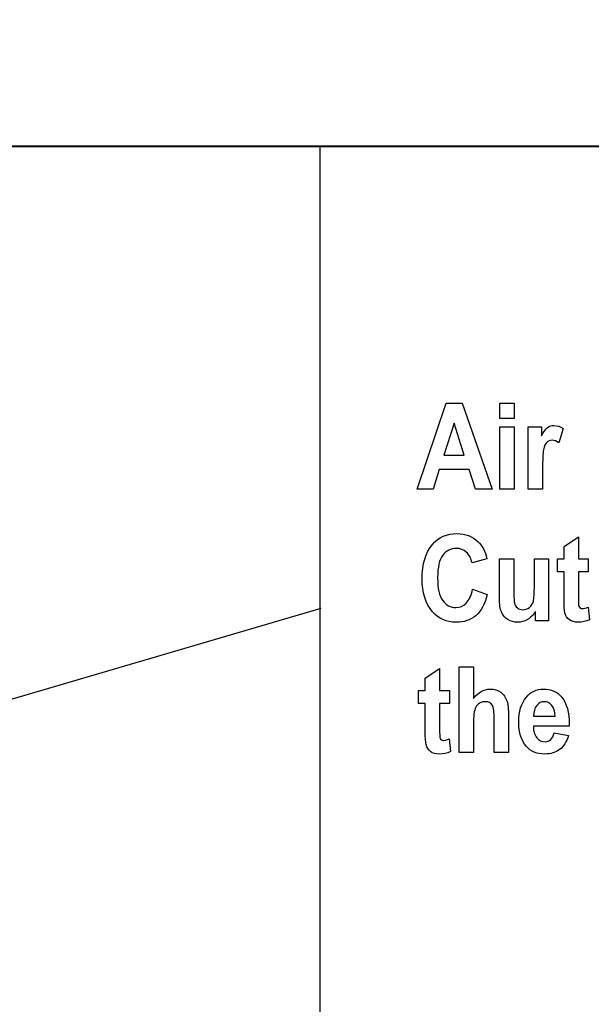
# Model space of a CAD drawing. Extents: x 339 to 502, y 243 to 358.
# Drawn here: x 361 to 367, y 311 to 321 of the extents above; entities that cross this region are included whole.
import ezdxf

# ---------------------------------------------------------------- set-up
doc = ezdxf.new("R2010")
doc.units = 0
doc.layers.add('BKL2_HydroTap_G5_B60,_B100,_BA60,_BA100_Classic', color=7, linetype='CONTINUOUS')

msp = doc.modelspace()

# ---------------------------------------------------------------- linework, layer by layer
at = {"layer": 'BKL2_HydroTap_G5_B60,_B100,_BA60,_BA100_Classic', "color": 7}
for points in [[(339.83333, 352.13749), (395.529571, 352.13749), (395.529571, 319.37366), (339.83333, 319.37366)], [(339.83333, 319.367706), (395.529571, 319.367706), (395.529571, 302.071354), (339.83333, 302.071354)], [(363.946055, 319.367706), (395.473888, 319.367706), (395.473888, 302.071354), (363.946055, 302.071354)], [(365.692353, 315.89308), (365.525825, 315.89308), (365.459592, 316.090819), (365.156813, 316.090819), (365.094365, 315.89308), (364.931622, 315.89308), (365.226831, 316.763607), (365.388943, 316.763607)], [(365.771433, 316.609216), (365.771433, 316.763607), (365.917146, 316.763607), (365.917146, 316.609216)], [(365.41039, 316.23749), (365.30631, 316.560524), (365.203491, 316.23749)], [(365.771433, 315.89308), (365.771433, 316.523707), (365.917146, 316.523707), (365.917146, 315.89308)], [(365.494285, 314.875408)], [(366.323806, 313.418315)]]:
    msp.add_lwpolyline(points, close=True, dxfattribs=at)
for points in [[(366.205381, 315.89308), (366.059669, 315.89308), (366.059669, 316.523707), (366.194657, 316.523707), (366.194657, 316.434042)], [(366.415433, 316.506487), (366.370017, 316.361003)], [(366.205381, 316.08785), (366.205381, 315.89308)], [(366.423669, 314.778023), (366.423669, 315.052957), (366.356806, 315.052957), (366.356806, 315.185971), (366.423669, 315.185971), (366.423669, 315.311265), (366.569381, 315.40865), (366.569381, 315.185971), (366.668415, 315.185971)], [(365.640628, 315.185971), (365.489239, 315.144404)], [(365.767649, 314.78693), (365.767649, 315.185971), (365.913361, 315.185971), (365.913361, 314.896191)], [(366.122152, 314.919944), (366.122152, 315.185971), (366.267233, 315.185971), (366.267233, 314.555344), (366.132245, 314.555344)], [(366.668415, 315.185971), (366.668415, 315.052957), (366.569381, 315.052957), (366.569381, 314.798806)], [(365.494285, 314.875408), (365.64252, 314.821371)], [(360.280142, 313.603539), (363.956066, 314.683785)], [(366.667784, 314.695483), (366.6804, 314.566033)], [(366.132245, 314.555344), (366.132245, 314.64976)], [(365.014255, 313.440286), (365.014255, 313.71522), (364.947391, 313.71522), (364.947391, 313.848234), (365.014255, 313.848234), (365.014255, 313.973528), (365.159967, 314.070913), (365.159967, 313.848234), (365.259001, 313.848234)], [(365.504413, 313.533514), (365.504413, 313.217607), (365.358701, 313.217607), (365.358701, 314.088134), (365.504413, 314.088134)], [(365.504413, 314.088134), (365.504413, 313.768069)], [(365.259001, 313.848234), (365.259001, 313.71522), (365.159967, 313.71522), (365.159967, 313.46107)], [(365.858916, 313.587551), (365.858916, 313.217607), (365.713835, 313.217607), (365.713835, 313.550735)], [(366.114386, 313.586957), (366.332008, 313.586957)], [(366.476459, 313.503824), (366.475826, 313.484822), (366.111861, 313.484822)], [(366.323808, 313.418315), (366.468258, 313.390406)], [(365.25837, 313.357746), (365.270986, 313.228295)]]:
    msp.add_lwpolyline(points, dxfattribs=at)
for points in [[(366.194657, 316.434042), (366.217786, 316.476005), (366.238392, 316.503716), (366.256475, 316.517175)], [(366.256475, 316.517175), (366.274978, 316.531031), (366.296214, 316.537959), (366.320184, 316.537959)], [(366.320184, 316.537959), (366.353406, 316.537959), (366.385156, 316.527468), (366.415433, 316.506487)], [(366.248274, 316.366941), (366.233136, 316.353086), (366.222202, 316.32775), (366.215473, 316.290934)], [(366.301891, 316.388319), (366.281706, 316.388319), (366.263834, 316.381193), (366.248274, 316.366941)], [(366.370017, 316.361003), (366.346047, 316.379213), (366.323338, 316.388319), (366.301891, 316.388319)], [(366.215473, 316.290934), (366.208745, 316.254117), (366.205381, 316.186423), (366.205381, 316.08785)], [(365.088688, 315.331454), (365.150505, 315.404296), (365.233559, 315.440716), (365.337849, 315.440716)], [(365.337849, 315.440716), (365.422796, 315.440716), (365.493865, 315.413401), (365.551056, 315.35877)], [(364.982085, 314.982888), (364.982085, 315.131341), (365.017619, 315.24753), (365.088688, 315.331454)], [(365.329649, 315.290481), (365.273719, 315.290481), (365.228092, 315.267521), (365.192768, 315.2216)], [(365.431206, 315.252478), (365.40261, 315.277814), (365.368758, 315.290481), (365.329649, 315.290481)], [(365.551056, 315.35877), (365.591847, 315.319974), (365.621704, 315.262374), (365.640628, 315.185971)], [(365.192768, 315.2216), (365.157444, 315.175679), (365.139782, 315.099869), (365.139782, 314.99417)], [(365.489239, 315.144404), (365.479567, 315.191513), (365.460223, 315.227538), (365.431206, 315.252478)], [(365.088057, 314.647978), (365.017409, 314.730716), (364.982085, 314.842353), (364.982085, 314.982888)], [(365.139782, 314.99417), (365.139782, 314.884513), (365.157023, 314.806526), (365.191506, 314.760209)], [(365.430575, 314.734675), (365.460012, 314.764365), (365.481249, 314.811277), (365.494285, 314.875408)], [(365.913361, 314.896191), (365.913361, 314.813454), (365.915464, 314.760803), (365.919669, 314.738238)], [(366.112059, 314.753677), (366.118788, 314.779013), (366.122152, 314.834435), (366.122152, 314.919944)], [(365.64252, 314.821371), (365.619392, 314.723986), (365.580913, 314.652729), (365.527086, 314.607599)], [(365.788465, 314.643822), (365.774587, 314.676679), (365.767649, 314.724382), (365.767649, 314.78693)], [(366.4325, 314.637883), (366.426613, 314.660844), (366.423669, 314.707557), (366.423669, 314.778023)], [(366.569381, 314.798806), (366.569381, 314.74378), (366.570853, 314.711912), (366.573797, 314.703203)], [(365.191506, 314.760209), (365.22599, 314.713891), (365.270776, 314.690732), (365.325865, 314.690732)], [(365.325865, 314.690732), (365.366235, 314.690732), (365.401139, 314.70538), (365.430575, 314.734675)], [(365.919669, 314.738238), (365.924294, 314.716069), (365.934177, 314.698848), (365.949316, 314.686576)], [(365.949316, 314.686576), (365.964455, 314.674304), (365.982748, 314.668168), (366.004195, 314.668168)], [(366.004195, 314.668168), (366.028585, 314.668168), (366.051083, 314.676085), (366.071689, 314.69192)], [(366.071689, 314.69192), (366.092295, 314.708151), (366.105752, 314.728737), (366.112059, 314.753677)], [(366.573797, 314.703203), (366.579684, 314.687368), (366.591669, 314.679451), (366.609752, 314.679451)], [(366.609752, 314.679451), (366.623209, 314.679451), (366.642553, 314.684795), (366.667784, 314.695483)], [(365.328388, 314.540498), (365.229564, 314.540498), (365.149454, 314.576325), (365.088057, 314.647978)], [(365.527086, 314.607599), (365.473259, 314.562865), (365.407026, 314.540498), (365.328388, 314.540498)], [(365.852805, 314.567814), (365.824209, 314.585628), (365.802763, 314.610964), (365.788465, 314.643822)], [(365.949947, 314.541093), (365.913782, 314.541093), (365.881401, 314.55), (365.852805, 314.567814)], [(366.052765, 314.569595), (366.019964, 314.550594), (365.985691, 314.541093), (365.949947, 314.541093)], [(366.132245, 314.64976), (366.112059, 314.615715), (366.085566, 314.588993), (366.052765, 314.569595)], [(366.477286, 314.566033), (366.454998, 314.582659), (366.44007, 314.60661), (366.4325, 314.637883)], [(366.566227, 314.541093), (366.529221, 314.541093), (366.499574, 314.549406), (366.477286, 314.566033)], [(366.6804, 314.566033), (366.646758, 314.549406), (366.608701, 314.541093), (366.566227, 314.541093)], [(365.504413, 313.768069), (365.527542, 313.79974), (365.552984, 313.823294), (365.580738, 313.838733)], [(365.580738, 313.838733), (365.608914, 313.854568), (365.639402, 313.862486), (365.672203, 313.862486)], [(365.672203, 313.862486), (365.715938, 313.862486), (365.752523, 313.851599), (365.78196, 313.829826)], [(365.78196, 313.829826), (365.811397, 313.808053), (365.832423, 313.777175), (365.845039, 313.737191)], [(365.962996, 313.529358), (365.962996, 313.63466), (365.989279, 313.718981), (366.041845, 313.782321)], [(366.041845, 313.782321), (366.086421, 313.835764), (366.144033, 313.862486), (366.214681, 313.862486)], [(366.214681, 313.862486), (366.293319, 313.862486), (366.354927, 313.83517), (366.399502, 313.78054)], [(366.399502, 313.78054), (366.450806, 313.717992), (366.476459, 313.625753), (366.476459, 313.503824)], [(365.535322, 313.692062), (365.514716, 313.663955), (365.504413, 313.611106), (365.504413, 313.533514)], [(365.623001, 313.734816), (365.585575, 313.734816), (365.556348, 313.720565), (365.535322, 313.692062)], [(365.698065, 313.695625), (365.683347, 313.721752), (365.658325, 313.734816), (365.623001, 313.734816)], [(365.713835, 313.550735), (365.713835, 313.62793), (365.708578, 313.676227), (365.698065, 313.695625)], [(365.845039, 313.737191), (365.854291, 313.707896), (365.858916, 313.658017), (365.858916, 313.587551)], [(366.145925, 313.696219), (366.124478, 313.670091), (366.113965, 313.63367), (366.114386, 313.586957)], [(366.223512, 313.734816), (366.192814, 313.734816), (366.166952, 313.721951), (366.145925, 313.696219)], [(366.298576, 313.697406), (366.27755, 313.722346), (366.252528, 313.734816), (366.223512, 313.734816)], [(366.332008, 313.586957), (366.330746, 313.636046), (366.319602, 313.672862), (366.298576, 313.697406)], [(366.041214, 313.279957), (365.989069, 313.339338), (365.962996, 313.422472), (365.962996, 313.529358)], [(366.111861, 313.484822), (366.112702, 313.434942), (366.124477, 313.396344), (366.147185, 313.369029)], [(365.023086, 313.300147), (365.017199, 313.323108), (365.014255, 313.369821), (365.014255, 313.440286)], [(365.159967, 313.46107), (365.159967, 313.406043), (365.161439, 313.374175), (365.164383, 313.365466)], [(365.164383, 313.365466), (365.17027, 313.349631), (365.182255, 313.341713), (365.200338, 313.341713)], [(366.147185, 313.369029), (366.170314, 313.341713), (366.198069, 313.328056), (366.230449, 313.328056)], [(366.230449, 313.328056), (366.277127, 313.328056), (366.308246, 313.358142), (366.323806, 313.418315)], [(366.468258, 313.390406), (366.448914, 313.327066), (366.418846, 313.279957), (366.378055, 313.249079)], [(365.067872, 313.228295), (365.045584, 313.244922), (365.030655, 313.268873), (365.023086, 313.300147)], [(365.200338, 313.341713), (365.213794, 313.341713), (365.233139, 313.347058), (365.25837, 313.357746)], [(366.229189, 313.203355), (366.148028, 313.203355), (366.085369, 313.228889), (366.041214, 313.279957)], [(365.156813, 313.203355), (365.119807, 313.203355), (365.09016, 313.211669), (365.067872, 313.228295)], [(365.270986, 313.228295), (365.237344, 313.211669), (365.199286, 313.203355), (365.156813, 313.203355)], [(366.378055, 313.249079), (366.337264, 313.218596), (366.287642, 313.203355), (366.229189, 313.203355)]]:
    msp.add_open_spline(points, degree=3, dxfattribs=at)

doc.saveas('drawing.dxf')
